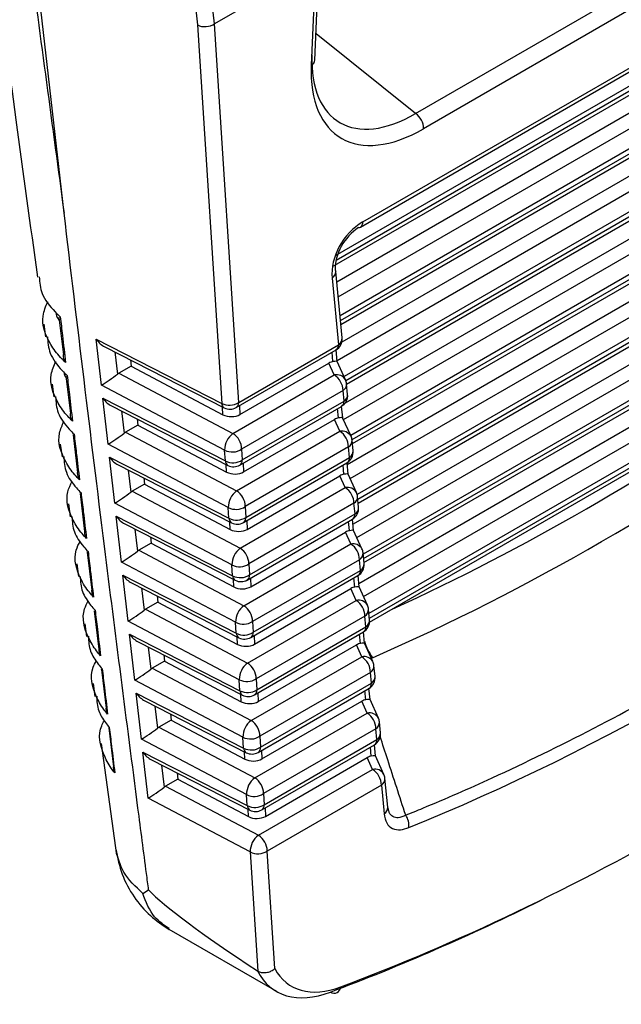
# Model space of a CAD drawing. Extents: x 0.5 to 58.3, y 1.2 to 41.8.
# Drawn here: x 34.8 to 35.2, y 25.3 to 25.9 of the extents above; entities that cross this region are included whole.
import ezdxf

# ---------------------------------------------------------------- set-up
doc = ezdxf.new("R2010")
doc.units = 0
doc.header["$MEASUREMENT"] = 0
doc.layers.get('0').update_dxf_attribs({"linetype": 'CONTINUOUS'})

msp = doc.modelspace()

# ---------------------------------------------------------------- linework, layer by layer
for p, q in [((35.35187, 25.95998, 1.58611), (35.08111, 25.80367, 1.58611)), ((35.07627, 25.81288, 1.58611), (35.32687, 25.95755, 1.58611)), ((35.04288, 25.74429, 1.58611), (35.3993, 25.95005, 1.58611)), ((35.04443, 25.74741, 1.58611), (35.39738, 25.95116, 1.58611)), ((35.37445, 25.92705, 1.58611), (35.02759, 25.72681, 1.58611)), ((35.02819, 25.72426, 1.58611), (35.37414, 25.92397, 1.58611)), ((35.02601, 25.72046, 1.58611), (35.3709, 25.91956, 1.58611)), ((34.86385, 25.75262, 1.58611), (34.84591, 25.91102, 1.58611)), ((35.01579, 25.90229, 1.58611), (34.95482, 25.86709, 1.58611)), ((35.01579, 25.90229, 1.58611), (35.0132, 25.84212, 1.58611)), ((35.0154, 25.84518, 1.58611), (35.01798, 25.90529, 1.58611)), ((34.94194, 25.88907, 1.58611), (34.94452, 25.86636, 1.58611)), ((34.95482, 25.86709, 1.58611), (34.95227, 25.8896, 1.58611)), ((35.02947, 25.70212, 1.58611), (35.36102, 25.89352, 1.58611)), ((35.33177, 25.88596, 1.58611), (35.02861, 25.71094, 1.58611)), ((35.37041, 25.88675, 1.58611), (35.03059, 25.69057, 1.58611)), ((35.03086, 25.68783, 1.58611), (35.3701, 25.88367, 1.58611)), ((35.03109, 25.68542, 1.58611), (35.36686, 25.87926, 1.58611)), ((34.94452, 25.86636, 1.58611), (34.95908, 25.63778, 1.58611)), ((34.96935, 25.63834, 1.58611), (34.95478, 25.86707, 1.58611)), ((35.07627, 25.81288, 1.58611), (35.01608, 25.86096, 1.58611)), ((35.02882, 25.66378, 1.58611), (35.35699, 25.85322, 1.58611)), ((35.36637, 25.84645, 1.58611), (35.03301, 25.654, 1.58611)), ((35.32774, 25.84566, 1.58611), (35.03169, 25.67475, 1.58611)), ((35.03405, 25.6517, 1.58611), (35.36607, 25.84337, 1.58611)), ((35.03459, 25.64947, 1.58611), (35.36282, 25.83896, 1.58611)), ((35.03266, 25.62802, 1.58611), (35.35295, 25.81292, 1.58611)), ((35.3237, 25.80536, 1.58611), (35.03368, 25.63793, 1.58611)), ((35.36234, 25.80615, 1.58611), (35.03705, 25.61837, 1.58611)), ((35.03784, 25.61592, 1.58611), (35.36203, 25.80307, 1.58611)), ((35.03808, 25.61352, 1.58611), (35.35879, 25.79866, 1.58611)), ((35.0367, 25.59239, 1.58611), (35.34891, 25.77262, 1.58611)), ((35.31966, 25.76506, 1.58611), (35.03495, 25.6007, 1.58611)), ((35.3583, 25.76585, 1.58611), (35.04099, 25.58267, 1.58611)), ((35.04134, 25.57997, 1.58611), (35.35799, 25.76277, 1.58611)), ((35.04158, 25.57757, 1.58611), (35.35475, 25.75836, 1.58611)), ((35.04073, 25.55675, 1.58611), (35.34487, 25.73232, 1.58611)), ((35.31562, 25.72476, 1.58611), (35.03845, 25.56475, 1.58611)), ((35.35426, 25.72555, 1.58611), (35.04457, 25.54677, 1.58611)), ((35.04484, 25.54402, 1.58611), (35.35395, 25.72247, 1.58611)), ((35.03188, 25.67729, 1.58611), (35.02797, 25.71751, 1.58611)), ((35.04507, 25.54162, 1.58611), (35.35071, 25.71806, 1.58611)), ((35.0258, 25.7134, 1.58611), (35.02971, 25.67319, 1.58611)), ((35.04477, 25.52111, 1.58611), (35.34084, 25.69202, 1.58611)), ((34.85163, 25.68558, 1.58611), (34.85268, 25.6779, 1.58611)), ((34.86075, 25.68964, 1.58611), (34.86339, 25.66721, 1.58611)), ((35.31159, 25.68446, 1.58611), (35.04194, 25.52879, 1.58611)), ((35.35023, 25.68525, 1.58611), (35.04807, 25.51082, 1.58611)), ((35.04833, 25.50807, 1.58611), (35.34992, 25.68217, 1.58611)), ((34.88326, 25.67652, 1.58611), (34.95908, 25.63778, 1.58611)), ((34.88639, 25.64888, 1.58611), (34.88326, 25.67652, 1.58611)), ((35.04845, 25.5056, 1.58611), (35.34667, 25.67776, 1.58611)), ((34.88837, 25.67197, 1.58611), (34.96064, 25.63504, 1.58611)), ((34.89451, 25.66883, 1.58611), (34.89604, 25.65537, 1.58611)), ((34.9678, 25.63523, 1.58611), (35.02817, 25.67007, 1.58611)), ((34.96935, 25.63834, 1.58611), (35.02971, 25.67319, 1.58611)), ((35.02633, 25.66302, 1.58611), (35.02577, 25.66869, 1.58611)), ((35.02889, 25.66308, 1.58611), (35.02821, 25.6701, 1.58611)), ((34.90388, 25.66404, 1.58611), (34.90431, 25.66024, 1.58611)), ((34.97015, 25.63106, 1.58611), (35.02391, 25.6621, 1.58611)), ((35.02715, 25.65497, 1.58611), (35.02391, 25.6621, 1.58611)), ((35.03394, 25.65198, 1.58611), (35.02888, 25.6631, 1.58611)), ((34.90431, 25.66024, 1.58611), (34.89696, 25.656, 1.58611)), ((34.89696, 25.656, 1.58611), (34.9659, 25.61961, 1.58611)), ((34.90431, 25.66024, 1.58611), (34.95985, 25.63093, 1.58611)), ((34.86499, 25.65418, 1.58611), (34.86765, 25.63162, 1.58611)), ((34.9659, 25.61961, 1.58611), (35.02715, 25.65497, 1.58611)), ((34.85659, 25.6494, 1.58611), (34.85764, 25.64171, 1.58611)), ((34.96087, 25.60957, 1.58611), (34.88639, 25.64888, 1.58611)), ((35.0324, 25.64549, 1.58611), (34.97115, 25.61013, 1.58611)), ((35.03302, 25.63912, 1.58611), (35.0324, 25.64549, 1.58611)), ((35.03519, 25.64322, 1.58611), (35.03457, 25.6496, 1.58611)), ((34.8873, 25.64088, 1.58611), (34.96129, 25.60308, 1.58611)), ((34.89043, 25.61324, 1.58611), (34.8873, 25.64088, 1.58611)), ((34.97156, 25.60364, 1.58611), (35.03302, 25.63912, 1.58611)), ((34.89241, 25.63633, 1.58611), (34.96285, 25.60034, 1.58611)), ((34.89855, 25.63319, 1.58611), (34.90007, 25.61973, 1.58611)), ((34.95985, 25.63093, 1.58611), (34.95955, 25.6356, 1.58611)), ((34.96981, 25.63638, 1.58611), (34.97015, 25.63106, 1.58611)), ((34.97001, 25.60052, 1.58611), (35.03148, 25.636, 1.58611)), ((35.02963, 25.62898, 1.58611), (35.02909, 25.63462, 1.58611)), ((35.0322, 25.62904, 1.58611), (35.03152, 25.63603, 1.58611)), ((34.90792, 25.6284, 1.58611), (34.90835, 25.6246, 1.58611)), ((34.97236, 25.59639, 1.58611), (35.02722, 25.62806, 1.58611)), ((35.03046, 25.62093, 1.58611), (35.02722, 25.62806, 1.58611)), ((35.03725, 25.61794, 1.58611), (35.03219, 25.62906, 1.58611)), ((34.90835, 25.6246, 1.58611), (34.90099, 25.62036, 1.58611)), ((34.90099, 25.62036, 1.58611), (34.96811, 25.58493, 1.58611)), ((34.90835, 25.6246, 1.58611), (34.96205, 25.59626, 1.58611)), ((34.96811, 25.58493, 1.58611), (35.03046, 25.62093, 1.58611)), ((34.86924, 25.61874, 1.58611), (34.87193, 25.59603, 1.58611)), ((35.03851, 25.60916, 1.58611), (35.03788, 25.61556, 1.58611)), ((34.86154, 25.61323, 1.58611), (34.8626, 25.60552, 1.58611)), ((34.96308, 25.5749, 1.58611), (34.89043, 25.61324, 1.58611)), ((34.96129, 25.60308, 1.58611), (34.96087, 25.60957, 1.58611)), ((34.97115, 25.61013, 1.58611), (34.97156, 25.60364, 1.58611)), ((35.03571, 25.61145, 1.58611), (34.97336, 25.57545, 1.58611)), ((35.03634, 25.60505, 1.58611), (35.03571, 25.61145, 1.58611)), ((34.89133, 25.60524, 1.58611), (34.9635, 25.56837, 1.58611)), ((34.89446, 25.57761, 1.58611), (34.89133, 25.60524, 1.58611)), ((34.97377, 25.56893, 1.58611), (35.03634, 25.60505, 1.58611)), ((34.89645, 25.60069, 1.58611), (34.96506, 25.56563, 1.58611)), ((34.90259, 25.59755, 1.58611), (34.90411, 25.5841, 1.58611)), ((34.96205, 25.59626, 1.58611), (34.96176, 25.6009, 1.58611)), ((34.97202, 25.60168, 1.58611), (34.97236, 25.59639, 1.58611)), ((34.97222, 25.56582, 1.58611), (35.03479, 25.60193, 1.58611)), ((35.03294, 25.59494, 1.58611), (35.0324, 25.60055, 1.58611)), ((35.03551, 25.59501, 1.58611), (35.03483, 25.60196, 1.58611)), ((34.91196, 25.59276, 1.58611), (34.91239, 25.58897, 1.58611)), ((34.97456, 25.56171, 1.58611), (35.03053, 25.59402, 1.58611)), ((35.03377, 25.58689, 1.58611), (35.03053, 25.59402, 1.58611)), ((35.04056, 25.5839, 1.58611), (35.0355, 25.59502, 1.58611)), ((34.91239, 25.58897, 1.58611), (34.90503, 25.58472, 1.58611)), ((34.90503, 25.58472, 1.58611), (34.97031, 25.55026, 1.58611)), ((34.91239, 25.58897, 1.58611), (34.96426, 25.56159, 1.58611)), ((34.97031, 25.55026, 1.58611), (35.03377, 25.58689, 1.58611)), ((34.87351, 25.58331, 1.58611), (34.87622, 25.56045, 1.58611)), ((35.04182, 25.57509, 1.58611), (35.04119, 25.58152, 1.58611)), ((34.8665, 25.57705, 1.58611), (34.86756, 25.56933, 1.58611)), ((34.96529, 25.54022, 1.58611), (34.89446, 25.57761, 1.58611)), ((34.9635, 25.56837, 1.58611), (34.96308, 25.5749, 1.58611)), ((34.97336, 25.57545, 1.58611), (34.97377, 25.56893, 1.58611)), ((35.03902, 25.57742, 1.58611), (34.97556, 25.54078, 1.58611)), ((35.03965, 25.57098, 1.58611), (35.03902, 25.57742, 1.58611)), ((34.89537, 25.5696, 1.58611), (34.96571, 25.53367, 1.58611)), ((34.8985, 25.54197, 1.58611), (34.89537, 25.5696, 1.58611)), ((34.97423, 25.56697, 1.58611), (34.97456, 25.56171, 1.58611)), ((34.97444, 25.53111, 1.58611), (35.0381, 25.56787, 1.58611)), ((34.97598, 25.53423, 1.58611), (35.03965, 25.57098, 1.58611)), ((35.03882, 25.56097, 1.58611), (35.03814, 25.56789, 1.58611)), ((34.90048, 25.56505, 1.58611), (34.96727, 25.53093, 1.58611)), ((34.90662, 25.56191, 1.58611), (34.90815, 25.54846, 1.58611)), ((34.96426, 25.56159, 1.58611), (34.96397, 25.56619, 1.58611)), ((35.03625, 25.56091, 1.58611), (35.03571, 25.56648, 1.58611)), ((35.04386, 25.54986, 1.58611), (35.03881, 25.56098, 1.58611)), ((34.916, 25.55713, 1.58611), (34.91643, 25.55333, 1.58611)), ((34.97677, 25.52704, 1.58611), (35.03384, 25.55999, 1.58611)), ((35.03708, 25.55286, 1.58611), (35.03384, 25.55999, 1.58611)), ((34.91643, 25.55333, 1.58611), (34.90907, 25.54908, 1.58611)), ((34.90907, 25.54908, 1.58611), (34.97252, 25.51559, 1.58611)), ((34.91643, 25.55333, 1.58611), (34.96647, 25.52691, 1.58611)), ((34.97252, 25.51559, 1.58611), (35.03708, 25.55286, 1.58611)), ((34.8778, 25.54789, 1.58611), (34.88054, 25.52488, 1.58611)), ((35.04233, 25.54338, 1.58611), (34.97777, 25.50611, 1.58611)), ((35.04296, 25.53691, 1.58611), (35.04233, 25.54338, 1.58611)), ((35.04513, 25.54102, 1.58611), (35.0445, 25.54748, 1.58611)), ((34.87145, 25.54088, 1.58611), (34.87251, 25.53314, 1.58611)), ((34.9675, 25.50555, 1.58611), (34.8985, 25.54197, 1.58611)), ((34.96571, 25.53367, 1.58611), (34.96529, 25.54022, 1.58611)), ((34.97556, 25.54078, 1.58611), (34.97598, 25.53423, 1.58611)), ((34.97819, 25.49952, 1.58611), (35.04296, 25.53691, 1.58611)), ((34.89941, 25.53396, 1.58611), (34.96792, 25.49896, 1.58611)), ((34.90254, 25.50633, 1.58611), (34.89941, 25.53396, 1.58611)), ((34.96647, 25.52691, 1.58611), (34.96618, 25.53149, 1.58611)), ((34.97644, 25.53227, 1.58611), (34.97677, 25.52704, 1.58611)), ((34.97665, 25.49641, 1.58611), (35.04142, 25.5338, 1.58611)), ((35.03956, 25.52687, 1.58611), (35.03902, 25.53242, 1.58611)), ((35.04212, 25.52693, 1.58611), (35.04146, 25.53382, 1.58611)), ((34.90452, 25.52941, 1.58611), (34.96948, 25.49622, 1.58611)), ((34.91066, 25.52628, 1.58611), (34.91219, 25.51282, 1.58611)), ((34.97898, 25.49237, 1.58611), (35.03715, 25.52595, 1.58611)), ((35.04039, 25.51882, 1.58611), (35.03715, 25.52595, 1.58611)), ((35.04717, 25.51582, 1.58611), (35.04212, 25.52694, 1.58611)), ((34.92003, 25.52149, 1.58611), (34.92046, 25.51769, 1.58611)), ((34.92046, 25.51769, 1.58611), (34.9131, 25.51344, 1.58611)), ((34.9131, 25.51344, 1.58611), (34.97473, 25.48091, 1.58611)), ((34.92046, 25.51769, 1.58611), (34.96868, 25.49224, 1.58611)), ((34.97473, 25.48091, 1.58611), (35.04039, 25.51882, 1.58611)), ((35.04844, 25.50695, 1.58611), (35.04781, 25.51345, 1.58611)), ((34.88211, 25.51249, 1.58611), (34.88488, 25.48932, 1.58611)), ((35.04564, 25.50934, 1.58611), (34.97998, 25.47144, 1.58611)), ((35.04627, 25.50284, 1.58611), (35.04564, 25.50934, 1.58611)), ((34.87641, 25.50471, 1.58611), (34.87747, 25.49695, 1.58611)), ((34.96971, 25.47088, 1.58611), (34.90254, 25.50633, 1.58611)), ((34.96792, 25.49896, 1.58611), (34.9675, 25.50555, 1.58611)), ((34.97777, 25.50611, 1.58611), (34.97819, 25.49952, 1.58611)), ((34.9804, 25.46482, 1.58611), (35.04627, 25.50284, 1.58611)), ((34.90345, 25.49832, 1.58611), (34.97013, 25.46426, 1.58611)), ((34.90658, 25.47069, 1.58611), (34.90345, 25.49832, 1.58611)), ((34.96868, 25.49224, 1.58611), (34.96839, 25.49678, 1.58611)), ((34.97865, 25.49756, 1.58611), (34.97898, 25.49237, 1.58611)), ((34.97886, 25.4617, 1.58611), (35.04473, 25.49973, 1.58611)), ((35.04287, 25.49283, 1.58611), (35.04234, 25.49835, 1.58611)), ((35.04543, 25.49289, 1.58611), (35.04477, 25.49975, 1.58611)), ((34.90856, 25.49377, 1.58611), (34.97169, 25.46152, 1.58611)), ((34.9147, 25.49064, 1.58611), (34.91622, 25.47718, 1.58611)), ((34.98119, 25.45769, 1.58611), (35.04046, 25.49191, 1.58611)), ((35.0437, 25.48478, 1.58611), (35.04046, 25.49191, 1.58611)), ((35.05048, 25.48179, 1.58611), (35.04543, 25.49291, 1.58611)), ((34.92407, 25.48585, 1.58611), (34.9245, 25.48205, 1.58611)), ((34.97694, 25.44624, 1.58611), (35.0437, 25.48478, 1.58611)), ((34.9245, 25.48205, 1.58611), (34.91714, 25.4778, 1.58611)), ((34.91714, 25.4778, 1.58611), (34.97694, 25.44624, 1.58611)), ((34.9245, 25.48205, 1.58611), (34.97089, 25.45757, 1.58611)), ((35.05176, 25.47288, 1.58611), (35.05112, 25.47941, 1.58611)), ((34.88644, 25.4771, 1.58611), (34.88925, 25.45378, 1.58611)), ((34.97998, 25.47144, 1.58611), (34.9804, 25.46482, 1.58611)), ((35.04895, 25.4753, 1.58611), (34.98219, 25.43676, 1.58611)), ((35.04959, 25.46877, 1.58611), (35.04895, 25.4753, 1.58611)), ((34.88136, 25.46854, 1.58611), (34.88243, 25.46076, 1.58611)), ((34.97191, 25.4362, 1.58611), (34.90658, 25.47069, 1.58611)), ((34.97013, 25.46426, 1.58611), (34.96971, 25.47088, 1.58611)), ((34.98107, 25.427, 1.58611), (35.04804, 25.46566, 1.58611)), ((34.98261, 25.43011, 1.58611), (35.04959, 25.46877, 1.58611)), ((35.04874, 25.45886, 1.58611), (35.04808, 25.46568, 1.58611)), ((34.90748, 25.46269, 1.58611), (34.97234, 25.42955, 1.58611)), ((34.91061, 25.43505, 1.58611), (34.90748, 25.46269, 1.58611)), ((34.97089, 25.45757, 1.58611), (34.9706, 25.46208, 1.58611)), ((34.98086, 25.46286, 1.58611), (34.98119, 25.45769, 1.58611)), ((35.04618, 25.45879, 1.58611), (35.04565, 25.46428, 1.58611)), ((34.9126, 25.45814, 1.58611), (34.9739, 25.42681, 1.58611)), ((34.91874, 25.455, 1.58611), (34.92026, 25.44154, 1.58611)), ((34.9834, 25.42302, 1.58611), (35.04377, 25.45787, 1.58611)), ((35.04701, 25.45074, 1.58611), (35.04377, 25.45787, 1.58611)), ((35.05379, 25.44775, 1.58611), (35.04874, 25.45887, 1.58611)), ((34.92811, 25.45021, 1.58611), (34.92854, 25.44641, 1.58611)), ((34.97915, 25.41157, 1.58611), (35.04701, 25.45074, 1.58611)), ((34.89079, 25.44173, 1.58611), (34.89363, 25.41824, 1.58611)), ((34.92854, 25.44641, 1.58611), (34.92118, 25.44216, 1.58611)), ((34.92118, 25.44216, 1.58611), (34.97915, 25.41157, 1.58611)), ((34.92854, 25.44641, 1.58611), (34.9731, 25.42289, 1.58611)), ((35.05507, 25.43881, 1.58611), (35.05443, 25.44537, 1.58611)), ((34.97234, 25.42955, 1.58611), (34.97191, 25.4362, 1.58611)), ((34.98219, 25.43676, 1.58611), (34.98261, 25.43011, 1.58611)), ((35.05226, 25.44127, 1.58611), (34.9844, 25.40209, 1.58611)), ((35.0529, 25.43471, 1.58611), (35.05226, 25.44127, 1.58611)), ((34.88632, 25.43236, 1.58611), (34.89557, 25.36482, 1.58611)), ((34.97412, 25.40153, 1.58611), (34.91061, 25.43505, 1.58611)), ((34.98328, 25.39229, 1.58611), (35.05135, 25.43159, 1.58611)), ((34.98482, 25.39541, 1.58611), (35.0529, 25.43471, 1.58611)), ((35.04949, 25.42476, 1.58611), (35.04896, 25.43021, 1.58611)), ((35.05205, 25.42482, 1.58611), (35.05139, 25.43161, 1.58611)), ((34.91152, 25.42705, 1.58611), (34.97455, 25.39485, 1.58611)), ((34.91465, 25.39941, 1.58611), (34.91152, 25.42705, 1.58611)), ((34.9731, 25.42289, 1.58611), (34.97281, 25.42737, 1.58611)), ((34.98307, 25.42815, 1.58611), (34.9834, 25.42302, 1.58611)), ((35.0571, 25.41371, 1.58611), (35.05205, 25.42483, 1.58611)), ((34.91663, 25.4225, 1.58611), (34.97611, 25.39211, 1.58611)), ((34.92277, 25.41936, 1.58611), (34.9243, 25.4059, 1.58611)), ((34.98561, 25.38835, 1.58611), (35.04708, 25.42384, 1.58611)), ((35.05032, 25.41671, 1.58611), (35.04708, 25.42384, 1.58611)), ((34.93214, 25.41457, 1.58611), (34.93257, 25.41077, 1.58611)), ((34.98136, 25.37689, 1.58611), (35.05032, 25.41671, 1.58611)), ((34.93257, 25.41077, 1.58611), (34.92522, 25.40653, 1.58611)), ((34.92522, 25.40653, 1.58611), (34.98136, 25.37689, 1.58611)), ((34.93257, 25.41077, 1.58611), (34.9753, 25.38822, 1.58611)), ((35.05557, 25.40723, 1.58611), (34.98661, 25.36742, 1.58611)), ((35.05557, 25.40723, 1.58611), (35.05726, 25.38987, 1.58611)), ((35.05943, 25.39398, 1.58611), (35.05774, 25.41133, 1.58611)), ((34.97455, 25.39485, 1.58611), (34.97412, 25.40153, 1.58611)), ((34.9844, 25.40209, 1.58611), (34.98482, 25.39541, 1.58611)), ((34.97633, 25.36686, 1.58611), (34.91465, 25.39941, 1.58611)), ((34.9753, 25.38822, 1.58611), (34.97502, 25.39267, 1.58611)), ((34.98528, 25.39345, 1.58611), (34.98561, 25.38835, 1.58611)), ((35.05988, 25.39247, 1.58611), (35.05955, 25.39365, 1.58611)), ((34.97633, 25.36686, 1.58611), (34.98092, 25.29486, 1.58611)), ((34.99113, 25.29637, 1.58611), (34.98661, 25.36742, 1.58611)), ((34.91135, 25.34181, 1.58611), (34.91493, 25.34391, 1.58611)), ((34.92713, 25.3202, 1.58611), (34.99212, 25.28268, 1.58611)), ((34.98092, 25.29486, 1.58611), (34.98072, 25.29498, 1.58611))]:
    msp.add_line(p, q)
at = {"elevation": 1.58611, "flags": 128}
msp.add_lwpolyline([(35.02772, 25.71853), (35.02792, 25.71787), (35.02797, 25.71751)], dxfattribs=at)
for centre, radius, start, end in [((35.01165, 25.84556, 1.58611), 0.00377, 294.35879, 354.24857), ((35.06958, 25.8035, 1.58611), 0.01153, 0.86282, 54.49919), ((35.0408, 25.74726, 1.58611), 0.00363, 304.94447, 2.26494), ((35.04157, 25.74659, 1.58611), 0.00265, 274.61493, 299.66846), ((35.02322, 25.71739, 1.58611), 0.00475, 302.89886, 1.40986), ((35.02442, 25.67657, 1.58611), 0.0075, 299.99731, 5.55333), ((35.02731, 25.67708, 1.58611), 0.00458, 301.66835, 2.64451), ((35.02611, 25.67303, 1.58611), 0.0036, 304.73465, 2.4695), ((35.02852, 25.64888, 1.58611), 0.00624, 29.76226, 102.60396), ((35.02097, 25.64535, 1.58611), 0.01144, 0.71618, 57.2493), ((35.02711, 25.64887, 1.58611), 0.0075, 5.55333, 24.44632), ((35.02982, 25.64948, 1.58611), 0.00475, 302.90592, 1.40916), ((34.47275, 26.79863, 1.58611), 1.41385, 294.63165, 305.36297), ((34.96373, 25.64687, 1.58611), 0.01021, 242.86287, 303.37672), ((34.96575, 25.63819, 1.58611), 0.0036, 304.73465, 2.4695), ((35.02773, 25.6425, 1.58611), 0.0075, 299.99731, 5.55333), ((35.02943, 25.63896, 1.58611), 0.0036, 304.73389, 2.46731), ((35.03044, 25.64311, 1.58611), 0.00475, 302.90704, 1.40803), ((34.47299, 26.79404, 1.58611), 1.43149, 293.78374, 306.21088), ((34.96238, 25.63786, 1.58611), 0.00331, 181.30258, 238.24739), ((34.96405, 25.64172, 1.58611), 0.0075, 242.93671, 299.99731), ((35.03183, 25.61484, 1.58611), 0.00624, 29.75253, 102.6137), ((35.02428, 25.61131, 1.58611), 0.01144, 0.71501, 57.25231), ((34.97282, 25.60987, 1.58611), 0.01195, 125.38292, 181.42632), ((34.95971, 25.60999, 1.58611), 0.01144, 0.71618, 57.2493), ((35.03313, 25.61544, 1.58611), 0.00475, 302.89564, 1.4153), ((35.03042, 25.61483, 1.58611), 0.0075, 5.55333, 24.44632), ((34.96553, 25.61865, 1.58611), 0.01021, 242.85769, 303.38135), ((35.03104, 25.60843, 1.58611), 0.0075, 299.99731, 5.55333), ((35.03376, 25.60904, 1.58611), 0.00475, 302.89703, 1.41169), ((34.96594, 25.61216, 1.58611), 0.01021, 242.85692, 303.37813), ((34.96459, 25.60315, 1.58611), 0.00331, 181.30751, 238.23597), ((34.96796, 25.60348, 1.58611), 0.0036, 304.73389, 2.46731), ((35.03274, 25.60489, 1.58611), 0.0036, 304.74172, 2.46769), ((34.96626, 25.60702, 1.58611), 0.0075, 242.93671, 299.99731), ((34.97502, 25.57519, 1.58611), 0.01195, 125.38117, 181.42642), ((34.96192, 25.57531, 1.58611), 0.01144, 0.71501, 57.25231), ((35.03514, 25.5808, 1.58611), 0.00624, 29.76266, 102.60357), ((35.02759, 25.57727, 1.58611), 0.01144, 0.71618, 57.2493), ((35.03644, 25.58141, 1.58611), 0.00475, 302.90758, 1.4075), ((35.03373, 25.5808, 1.58611), 0.0075, 5.55333, 24.44632), ((34.96774, 25.58398, 1.58611), 0.01021, 242.85769, 303.38135), ((35.03435, 25.57436, 1.58611), 0.0075, 299.99731, 5.55333), ((35.03707, 25.57497, 1.58611), 0.00475, 302.90595, 1.40691), ((34.96815, 25.57746, 1.58611), 0.01021, 242.85704, 303.38255), ((34.96681, 25.56845, 1.58611), 0.00331, 181.31205, 238.23225), ((34.97017, 25.56878, 1.58611), 0.0036, 304.74172, 2.46769), ((35.03605, 25.57083, 1.58611), 0.0036, 304.72941, 2.47474), ((34.96848, 25.57231, 1.58611), 0.0075, 242.93671, 299.99731), ((34.97723, 25.54052, 1.58611), 0.01195, 125.38224, 181.42536), ((34.96413, 25.54064, 1.58611), 0.01144, 0.71618, 57.2493), ((35.03845, 25.54676, 1.58611), 0.00624, 29.76226, 102.60396), ((35.03089, 25.54324, 1.58611), 0.01144, 0.71618, 57.2493), ((35.03704, 25.54676, 1.58611), 0.0075, 5.55333, 24.44632), ((35.03975, 25.54737, 1.58611), 0.00475, 302.90592, 1.40916), ((34.96995, 25.54931, 1.58611), 0.01021, 242.85692, 303.37813), ((35.03767, 25.54029, 1.58611), 0.0075, 299.99731, 5.55333), ((35.03936, 25.53676, 1.58611), 0.0036, 304.73908, 2.46507), ((35.04038, 25.5409, 1.58611), 0.00475, 302.90897, 1.40389), ((34.97036, 25.54275, 1.58611), 0.01021, 242.85704, 303.38255), ((34.96902, 25.53374, 1.58611), 0.00331, 181.31395, 238.23035), ((34.97069, 25.53761, 1.58611), 0.0075, 242.93671, 299.99731), ((34.97238, 25.53407, 1.58611), 0.0036, 304.72941, 2.47474), ((34.97944, 25.50585, 1.58611), 0.01195, 125.38502, 181.42434), ((34.96633, 25.50597, 1.58611), 0.01144, 0.71618, 57.2493), ((35.04175, 25.51273, 1.58611), 0.00624, 29.75946, 102.60705), ((35.03421, 25.5092, 1.58611), 0.01144, 0.71467, 57.25216), ((35.04306, 25.51333, 1.58611), 0.00475, 302.89087, 1.41755), ((35.04035, 25.51272, 1.58611), 0.0075, 5.55333, 24.44632), ((34.97215, 25.51463, 1.58611), 0.01021, 242.85742, 303.38151), ((35.04098, 25.50622, 1.58611), 0.0075, 299.99731, 5.55333), ((35.04268, 25.50269, 1.58611), 0.0036, 304.73465, 2.4695), ((35.04369, 25.50683, 1.58611), 0.00475, 302.90844, 1.40442), ((34.97257, 25.50805, 1.58611), 0.01021, 242.86289, 303.37615), ((34.97123, 25.49904, 1.58611), 0.00331, 181.31537, 238.23057), ((34.9729, 25.5029, 1.58611), 0.0075, 242.93671, 299.99731), ((34.97459, 25.49937, 1.58611), 0.0036, 304.73908, 2.46507), ((35.07815, 25.50417, 1.58611), 0.03433, 196.94508, 215.74562), ((35.04506, 25.47869, 1.58611), 0.00624, 29.76266, 102.60357), ((35.03751, 25.47516, 1.58611), 0.01144, 0.71508, 57.24991), ((34.98165, 25.47117, 1.58611), 0.01195, 125.38117, 181.42655), ((34.96854, 25.47129, 1.58611), 0.01144, 0.71467, 57.25216), ((35.04637, 25.47929, 1.58611), 0.00475, 302.90486, 1.408), ((35.04366, 25.47868, 1.58611), 0.0075, 5.55333, 24.44632), ((34.97436, 25.47996, 1.58611), 0.01021, 242.85356, 303.38592), ((35.04429, 25.47215, 1.58611), 0.0075, 299.99731, 5.55333), ((35.04701, 25.47276, 1.58611), 0.00475, 302.89685, 1.41187), ((35.04599, 25.46862, 1.58611), 0.0036, 304.74096, 2.4655), ((34.97479, 25.47334, 1.58611), 0.01021, 242.85627, 303.37933), ((34.97344, 25.46433, 1.58611), 0.00331, 181.30407, 238.24023), ((34.97511, 25.4682, 1.58611), 0.0075, 242.93671, 299.99731), ((34.9768, 25.46466, 1.58611), 0.0036, 304.73465, 2.4695), ((35.04837, 25.44465, 1.58611), 0.00624, 29.76538, 102.60085), ((35.04082, 25.44112, 1.58611), 0.01144, 0.71508, 57.24991), ((35.04697, 25.44465, 1.58611), 0.0075, 5.55333, 24.44632), ((34.98386, 25.4365, 1.58611), 0.01195, 125.38232, 181.42705), ((34.97075, 25.43662, 1.58611), 0.01144, 0.71508, 57.24991), ((35.04968, 25.44526, 1.58611), 0.00475, 302.9032, 1.40966), ((34.97657, 25.44529, 1.58611), 0.01021, 242.86268, 303.3768), ((35.0476, 25.43809, 1.58611), 0.0075, 299.99731, 5.55333), ((35.05032, 25.43869, 1.58611), 0.00475, 302.90731, 1.40555), ((34.977, 25.43864, 1.58611), 0.01021, 242.85678, 303.38215), ((34.97901, 25.42996, 1.58611), 0.0036, 304.74096, 2.4655), ((35.0493, 25.43455, 1.58611), 0.0036, 304.73177, 2.47238), ((34.97565, 25.42963, 1.58611), 0.00331, 181.31463, 238.22885), ((34.97732, 25.43349, 1.58611), 0.0075, 242.93671, 299.99731), ((35.05179, 25.41085, 1.58611), 0.00604, 28.31199, 104.05452), ((35.04413, 25.40709, 1.58611), 0.01144, 0.71281, 57.25218), ((35.05027, 25.41061, 1.58611), 0.0075, 5.55333, 24.44632), ((34.98607, 25.40183, 1.58611), 0.01195, 125.38502, 181.42434), ((34.97296, 25.40195, 1.58611), 0.01144, 0.71508, 57.24991), ((35.05299, 25.41122, 1.58611), 0.00475, 302.90432, 1.40854), ((34.97878, 25.41061, 1.58611), 0.01021, 242.85688, 303.38259), ((34.97921, 25.40393, 1.58611), 0.01021, 242.85677, 303.38271), ((34.97786, 25.39492, 1.58611), 0.00331, 181.31131, 238.23218), ((34.98122, 25.39525, 1.58611), 0.0036, 304.73177, 2.47238), ((34.97953, 25.39879, 1.58611), 0.0075, 242.93671, 299.99731), ((35.05486, 25.39377, 1.58611), 0.00458, 301.66706, 2.6458), ((35.06187, 25.38291, 1.58611), 0.01041, 352.46617, 36.16977), ((34.98827, 25.36715, 1.58611), 0.01195, 125.38117, 181.42655), ((34.97517, 25.36727, 1.58611), 0.01144, 0.71281, 57.25218), ((34.98099, 25.37594, 1.58611), 0.01021, 242.85626, 303.37922), ((35.02695, 25.28564, 1.58611), 0.00408, 237.55421, 356.58383)]:
    msp.add_arc(centre, radius, start, end)
for centre, major_axis, ratio, start_param, end_param in [((35.6772, 27.5969, 1.58611), (-1.31747, 10.97873), 0.094069, 1.713697, 1.728284), ((34.9495, 25.8703, 1.58611), (0.00747, 0.00066), 0.657558, 3.926517, 5.438599), ((34.96185, 25.76129, 1.58611), (-0.00689, 0.10584), 0.052174, 0.02575, 0.032105), ((35.0798, 25.8876, 1.58611), (0.05023, 0.07965), 0.54181, 2.386027, 3.949227), ((35.0851, 25.88422, 1.58611), (0.05488, 0.08554), 0.544414, 2.390031, 3.953231), ((35.05088, 25.7235, 1.58611), (0.01732, 0.02454), 0.746254, 1.016584, 2.42811), ((35.04559, 25.72688, 1.58611), (0.01289, 0.01849), 0.671525, 1.018401, 2.429927), ((34.88824, 25.68046, 1.58611), (-0.00602, 0.0087), 0.599529, 1.609086, 2.301254), ((35.02377, 25.65622, 1.58611), (0.0051, 0.00628), 0.543452, 0.550853, 0.957114), ((35.02154, 25.66111, 1.58611), (0.00734, 0.00197), 0.107022, 6.265381, 7.11643), ((34.89696, 25.64987, 1.58611), (0.00376, 0.00649), 0.577652, 0.786964, 0.960864), ((34.89137, 25.65282, 1.58611), (0.007, 0.00478), 0.079382, 3.868413, 5.38685), ((34.89228, 25.64482, 1.58611), (-0.00602, 0.0087), 0.599529, 1.609086, 2.301254), ((34.96487, 25.63419, 1.58611), (0.00751, -0.00002), 0.585374, 3.981212, 5.493294), ((35.02708, 25.62218, 1.58611), (0.0051, 0.00628), 0.543452, 0.550853, 0.957114), ((35.02485, 25.62708, 1.58611), (0.00734, 0.00197), 0.107022, 6.265381, 7.11643), ((34.901, 25.61423, 1.58611), (0.00376, 0.00649), 0.577652, 0.786964, 0.960864), ((34.89541, 25.61718, 1.58611), (0.007, 0.00478), 0.079382, 3.868413, 5.38685), ((34.89631, 25.60918, 1.58611), (-0.00602, 0.0087), 0.599529, 1.609086, 2.301254), ((34.96708, 25.59952, 1.58611), (0.00751, -0.00002), 0.585374, 3.981212, 5.493294), ((35.03039, 25.58814, 1.58611), (0.0051, 0.00628), 0.543452, 0.550853, 0.957114), ((35.02816, 25.59304, 1.58611), (0.00734, 0.00197), 0.107022, 6.265381, 7.11643), ((34.90503, 25.5786, 1.58611), (0.00376, 0.00649), 0.577652, 0.786964, 0.960864), ((35.30929, 26.76238, 1.58611), (0.87414, 1.37393), 0.546187, 3.795705, 4.104734), ((34.89944, 25.58155, 1.58611), (0.007, 0.00478), 0.079382, 3.868413, 5.38685), ((34.90035, 25.57354, 1.58611), (-0.00602, 0.0087), 0.599529, 1.609086, 2.301254), ((34.96928, 25.56485, 1.58611), (0.00751, -0.00002), 0.585374, 3.981212, 5.493294), ((35.0337, 25.5541, 1.58611), (0.0051, 0.00628), 0.543452, 0.550853, 0.957114), ((35.03147, 25.559, 1.58611), (0.00734, 0.00197), 0.107022, 6.265381, 7.11643), ((34.90907, 25.54296, 1.58611), (0.00376, 0.00649), 0.577652, 0.786964, 0.960864), ((34.90348, 25.54591, 1.58611), (0.007, 0.00478), 0.079382, 3.868413, 5.38685), ((34.90439, 25.5379, 1.58611), (-0.00602, 0.0087), 0.599529, 1.609086, 2.301254), ((35.30744, 26.72293, 1.58611), (0.90293, 1.41805), 0.546175, 3.768895, 4.132403), ((34.97149, 25.53017, 1.58611), (0.00751, -0.00002), 0.585374, 3.981212, 5.493294), ((35.03701, 25.52007, 1.58611), (0.0051, 0.00628), 0.543452, 0.550853, 0.957114), ((35.03478, 25.52496, 1.58611), (0.00734, 0.00197), 0.107022, 6.265381, 7.11643), ((34.91311, 25.50732, 1.58611), (0.00376, 0.00649), 0.577652, 0.786964, 0.960864), ((34.90752, 25.51027, 1.58611), (0.007, 0.00478), 0.079382, 3.868413, 5.38685), ((34.90842, 25.50227, 1.58611), (-0.00602, 0.0087), 0.599529, 1.609086, 2.301254), ((34.9737, 25.4955, 1.58611), (0.00751, -0.00002), 0.585374, 3.981212, 5.493294), ((35.04032, 25.48603, 1.58611), (0.0051, 0.00628), 0.543452, 0.550853, 0.957114), ((35.03809, 25.49093, 1.58611), (0.00734, 0.00197), 0.107022, 6.265381, 7.11643), ((34.91714, 25.47168, 1.58611), (0.00376, 0.00649), 0.577652, 0.786964, 0.960864), ((34.91156, 25.47463, 1.58611), (0.007, 0.00478), 0.079382, 3.868413, 5.38685), ((34.91246, 25.46663, 1.58611), (-0.00602, 0.0087), 0.599529, 1.609086, 2.301254), ((34.97591, 25.46083, 1.58611), (0.00751, -0.00002), 0.585374, 3.981212, 5.493294), ((35.04363, 25.45199, 1.58611), (0.0051, 0.00628), 0.543452, 0.550853, 0.957114), ((35.0414, 25.45689, 1.58611), (0.00734, 0.00197), 0.107022, 6.265381, 7.11643), ((34.92118, 25.43604, 1.58611), (0.00376, 0.00649), 0.577652, 0.786964, 0.960864), ((34.91559, 25.43899, 1.58611), (0.007, 0.00478), 0.079382, 3.868413, 5.38685), ((34.9165, 25.43099, 1.58611), (-0.00602, 0.0087), 0.599529, 1.609086, 2.301254), ((35.04694, 25.41795, 1.58611), (0.0051, 0.00628), 0.543452, 0.550853, 0.957114), ((35.04471, 25.42285, 1.58611), (0.00734, 0.00197), 0.107022, 6.265381, 7.11643), ((34.97812, 25.42616, 1.58611), (0.00751, -0.00002), 0.585374, 3.981212, 5.493294), ((34.92522, 25.4004, 1.58611), (0.00376, 0.00649), 0.577652, 0.786964, 0.960864), ((34.91963, 25.40335, 1.58611), (0.007, 0.00478), 0.079382, 3.868413, 5.38685), ((34.98033, 25.39148, 1.58611), (0.00751, -0.00002), 0.585374, 3.981212, 5.493294), ((36.18665, 24.69702, 1.58611), (1.27724, -0.65718), 0.039926, 3.257339, 3.498452), ((35.30214, 26.72631, 1.58611), (0.90669, 1.42454), 0.546317, 3.7688, 3.877285), ((35.0393, 25.35937, 1.58611), (0.0481, 0.07613), 0.548826, 2.830491, 3.767112), ((35.0446, 25.35599, 1.58611), (0.04434, 0.06964), 0.546175, 2.847361, 3.768895)]:
    msp.add_ellipse(centre, major_axis=major_axis, ratio=ratio, start_param=start_param, end_param=end_param)
for points, knots in [([(34.82134, 25.90866, 1.58611), (34.82577, 25.87545, 1.58611), (34.83443, 25.81067, 1.58611), (34.84337, 25.74573, 1.58611), (34.84772, 25.71409, 1.58611)], [0, 0, 0, 0, 0.512697, 1, 1, 1, 1]), ([(34.91493, 25.34391, 1.58611), (34.9145, 25.34721, 1.58611), (34.91235, 25.36371, 1.58611), (34.90335, 25.43297, 1.58611), (34.88615, 25.56621, 1.58611), (34.87186, 25.68566, 1.58611), (34.86385, 25.75262, 1.58611)], [0, 0, 0, 0, 0.024147, 0.120738, 0.507103, 1, 1, 1, 1]), ([(34.84882, 25.71425, 1.58611), (34.8491, 25.71084, 1.58611), (34.84971, 25.70343, 1.58611), (34.85588, 25.69546, 1.58611), (34.86046, 25.69107, 1.58611), (34.86152, 25.69005, 1.58611)], [0, 0, 0, 0, 0.3965499, 0.8606395, 1, 1, 1, 1]), ([(34.86475, 25.66255, 1.58611), (34.86372, 25.66353, 1.58611), (34.86011, 25.66698, 1.58611), (34.85357, 25.676, 1.58611), (34.84925, 25.68783, 1.58611), (34.85277, 25.69647, 1.58611), (34.85397, 25.69941, 1.58611)], [0, 0, 0, 0, 0.090453, 0.316025, 0.767279, 1, 1, 1, 1]), ([(34.85911, 25.69242, 1.58611), (34.85906, 25.69215, 1.58611), (34.8588, 25.69056, 1.58611), (34.85998, 25.68907, 1.58611), (34.86096, 25.68783, 1.58611)], [0, 0, 0, 0, 0.165351, 1, 1, 1, 1]), ([(34.86152, 25.69005, 1.58611), (34.86196, 25.68627, 1.58611), (34.86304, 25.6771, 1.58611), (34.86412, 25.66793, 1.58611), (34.86475, 25.66255, 1.58611)], [0, 0, 0, 0, 0.412557, 1, 1, 1, 1]), ([(34.85375, 25.67806, 1.58611), (34.854, 25.67472, 1.58611), (34.85455, 25.66757, 1.58611), (34.86039, 25.65985, 1.58611), (34.86468, 25.65559, 1.58611), (34.86569, 25.65458, 1.58611)], [0, 0, 0, 0, 0.4015455, 0.8580847, 1, 1, 1, 1]), ([(34.86894, 25.62709, 1.58611), (34.86795, 25.62807, 1.58611), (34.86445, 25.63153, 1.58611), (34.85816, 25.64059, 1.58611), (34.85415, 25.65219, 1.58611), (34.85773, 25.66054, 1.58611), (34.85887, 25.6632, 1.58611)], [0, 0, 0, 0, 0.091099, 0.321851, 0.783538, 1, 1, 1, 1]), ([(34.86475, 25.66255, 1.58611), (34.86474, 25.66258, 1.58611), (34.86419, 25.66367, 1.58611), (34.86349, 25.66523, 1.58611), (34.86345, 25.66681, 1.58611), (34.86344, 25.66722, 1.58611)], [0, 0, 0, 0, 0.019918, 0.747595, 1, 1, 1, 1]), ([(34.86399, 25.65631, 1.58611), (34.86395, 25.65609, 1.58611), (34.86376, 25.65503, 1.58611), (34.86451, 25.65403, 1.58611), (34.8651, 25.65325, 1.58611)], [0, 0, 0, 0, 0.210344, 1, 1, 1, 1]), ([(34.86569, 25.65458, 1.58611), (34.86614, 25.6508, 1.58611), (34.86722, 25.64164, 1.58611), (34.8683, 25.63247, 1.58611), (34.86894, 25.62709, 1.58611)], [0, 0, 0, 0, 0.4125319, 1, 1, 1, 1]), ([(34.85869, 25.64187, 1.58611), (34.85892, 25.63859, 1.58611), (34.85941, 25.63171, 1.58611), (34.86492, 25.62423, 1.58611), (34.86891, 25.62013, 1.58611), (34.86988, 25.61913, 1.58611)], [0, 0, 0, 0, 0.407341, 0.855322, 1, 1, 1, 1]), ([(34.87315, 25.59164, 1.58611), (34.8722, 25.59262, 1.58611), (34.86881, 25.5961, 1.58611), (34.86278, 25.60519, 1.58611), (34.85906, 25.61656, 1.58611), (34.86269, 25.62462, 1.58611), (34.86377, 25.62701, 1.58611)], [0, 0, 0, 0, 0.0917704, 0.3279581, 0.8005987, 1, 1, 1, 1]), ([(34.86894, 25.62709, 1.58611), (34.86893, 25.62712, 1.58611), (34.86842, 25.62815, 1.58611), (34.86776, 25.62965, 1.58611), (34.86772, 25.63119, 1.58611), (34.86771, 25.63162, 1.58611)], [0, 0, 0, 0, 0.020568, 0.722038, 1, 1, 1, 1]), ([(34.86988, 25.61913, 1.58611), (34.87033, 25.61535, 1.58611), (34.87142, 25.60619, 1.58611), (34.87251, 25.59702, 1.58611), (34.87315, 25.59164, 1.58611)], [0, 0, 0, 0, 0.412495, 1, 1, 1, 1]), ([(34.86364, 25.60568, 1.58611), (34.86385, 25.60246, 1.58611), (34.86428, 25.59585, 1.58611), (34.86947, 25.58863, 1.58611), (34.87316, 25.58468, 1.58611), (34.87409, 25.58368, 1.58611)], [0, 0, 0, 0, 0.414044, 0.852326, 1, 1, 1, 1]), ([(34.87737, 25.55621, 1.58611), (34.87647, 25.55718, 1.58611), (34.87319, 25.56067, 1.58611), (34.86743, 25.5698, 1.58611), (34.86399, 25.58094, 1.58611), (34.86766, 25.5887, 1.58611), (34.86866, 25.59082, 1.58611)], [0, 0, 0, 0, 0.092467, 0.334365, 0.818518, 1, 1, 1, 1]), ([(34.87315, 25.59164, 1.58611), (34.87313, 25.59167, 1.58611), (34.87277, 25.59242, 1.58611), (34.87216, 25.59385, 1.58611), (34.87205, 25.59534, 1.58611), (34.87201, 25.59604, 1.58611)], [0, 0, 0, 0, 0.021344, 0.540969, 1, 1, 1, 1]), ([(35.07027, 25.38905, 1.58611), (35.07374, 25.39047, 1.58611), (35.09107, 25.39756, 1.58611), (35.14921, 25.42301, 1.58611), (35.20809, 25.45346, 1.58611), (35.26709, 25.48784, 1.58611), (35.32618, 25.52352, 1.58611), (35.38162, 25.56313, 1.58611), (35.42293, 25.59264, 1.58611)], [0, 0, 0, 0, 0.029967, 0.149857, 0.5, 0.529967, 0.649857, 1, 1, 1, 1]), ([(34.87409, 25.58368, 1.58611), (34.87455, 25.57991, 1.58611), (34.87564, 25.57075, 1.58611), (34.87673, 25.56159, 1.58611), (34.87737, 25.55621, 1.58611)], [0, 0, 0, 0, 0.41247, 1, 1, 1, 1]), ([(34.8686, 25.56948, 1.58611), (34.86878, 25.56634, 1.58611), (34.86916, 25.56, 1.58611), (34.87403, 25.55302, 1.58611), (34.87744, 25.54924, 1.58611), (34.87833, 25.54825, 1.58611)], [0, 0, 0, 0, 0.421766, 0.849064, 1, 1, 1, 1]), ([(34.87737, 25.55621, 1.58611), (34.87736, 25.55624, 1.58611), (34.87705, 25.55691, 1.58611), (34.87646, 25.55829, 1.58611), (34.87636, 25.55973, 1.58611), (34.8763, 25.56046, 1.58611)], [0, 0, 0, 0, 0.022089, 0.50095, 1, 1, 1, 1]), ([(34.88162, 25.52079, 1.58611), (34.88076, 25.52175, 1.58611), (34.8776, 25.52526, 1.58611), (34.87211, 25.53443, 1.58611), (34.86894, 25.54532, 1.58611), (34.87264, 25.55279, 1.58611), (34.87355, 25.55464, 1.58611)], [0, 0, 0, 0, 0.093192, 0.341098, 0.837362, 1, 1, 1, 1]), ([(34.87833, 25.54825, 1.58611), (34.87878, 25.54448, 1.58611), (34.87987, 25.53532, 1.58611), (34.88097, 25.52617, 1.58611), (34.88162, 25.52079, 1.58611)], [0, 0, 0, 0, 0.412433, 1, 1, 1, 1]), ([(34.87357, 25.53329, 1.58611), (34.87373, 25.5302, 1.58611), (34.87405, 25.52414, 1.58611), (34.87861, 25.51742, 1.58611), (34.88173, 25.51382, 1.58611), (34.88258, 25.51284, 1.58611)], [0, 0, 0, 0, 0.430655, 0.845495, 1, 1, 1, 1]), ([(34.88162, 25.52079, 1.58611), (34.88161, 25.52082, 1.58611), (34.88134, 25.52141, 1.58611), (34.88079, 25.52274, 1.58611), (34.88068, 25.52412, 1.58611), (34.88062, 25.52489, 1.58611)], [0, 0, 0, 0, 0.022932, 0.457535, 1, 1, 1, 1]), ([(34.88589, 25.48538, 1.58611), (34.88507, 25.48633, 1.58611), (34.88202, 25.48986, 1.58611), (34.87682, 25.49906, 1.58611), (34.87391, 25.50971, 1.58611), (34.87762, 25.5169, 1.58611), (34.87844, 25.51847, 1.58611)], [0, 0, 0, 0, 0.093947, 0.348178, 0.857205, 1, 1, 1, 1]), ([(34.88258, 25.51284, 1.58611), (34.88303, 25.50906, 1.58611), (34.88413, 25.49991, 1.58611), (34.88524, 25.49076, 1.58611), (34.88589, 25.48538, 1.58611)], [0, 0, 0, 0, 0.412396, 1, 1, 1, 1]), ([(34.87856, 25.4971, 1.58611), (34.87869, 25.49407, 1.58611), (34.87896, 25.48828, 1.58611), (34.88321, 25.48183, 1.58611), (34.88605, 25.4784, 1.58611), (34.88685, 25.47743, 1.58611)], [0, 0, 0, 0, 0.44088, 0.8415739, 1, 1, 1, 1]), ([(34.88589, 25.48538, 1.58611), (34.88588, 25.48541, 1.58611), (34.88565, 25.48593, 1.58611), (34.88513, 25.48721, 1.58611), (34.88502, 25.48853, 1.58611), (34.88496, 25.48933, 1.58611)], [0, 0, 0, 0, 0.02392, 0.410116, 1, 1, 1, 1]), ([(34.89018, 25.44999, 1.58611), (34.8894, 25.45093, 1.58611), (34.88647, 25.45447, 1.58611), (34.88157, 25.4637, 1.58611), (34.8789, 25.47412, 1.58611), (34.88261, 25.48101, 1.58611), (34.88332, 25.48231, 1.58611)], [0, 0, 0, 0, 0.094734, 0.355638, 0.878126, 1, 1, 1, 1]), ([(34.88646, 25.4771, 1.58611), (34.88643, 25.47713, 1.58611), (34.88638, 25.47717, 1.58611), (34.88672, 25.47736, 1.58611), (34.88684, 25.47743, 1.58611), (34.88685, 25.47743, 1.58611)], [0, 0, 0, 0, 0.666028, 0.977139, 1, 1, 1, 1]), ([(34.88685, 25.47743, 1.58611), (34.88731, 25.47366, 1.58611), (34.88842, 25.46451, 1.58611), (34.88953, 25.45537, 1.58611), (34.89018, 25.44999, 1.58611)], [0, 0, 0, 0, 0.412352, 1, 1, 1, 1]), ([(34.88355, 25.46091, 1.58611), (34.88366, 25.45794, 1.58611), (34.88388, 25.45243, 1.58611), (34.88782, 25.44624, 1.58611), (34.89038, 25.44301, 1.58611), (34.89115, 25.44205, 1.58611)], [0, 0, 0, 0, 0.452642, 0.837241, 1, 1, 1, 1]), ([(34.89018, 25.44999, 1.58611), (34.89017, 25.45002, 1.58611), (34.88998, 25.45045, 1.58611), (34.88949, 25.45168, 1.58611), (34.88939, 25.45295, 1.58611), (34.88932, 25.45379, 1.58611)], [0, 0, 0, 0, 0.024959, 0.3581435, 1, 1, 1, 1]), ([(34.8945, 25.41462, 1.58611), (34.89376, 25.41555, 1.58611), (34.89095, 25.4191, 1.58611), (34.88634, 25.42836, 1.58611), (34.88391, 25.43853, 1.58611), (34.88761, 25.44513, 1.58611), (34.88819, 25.44617, 1.58611)], [0, 0, 0, 0, 0.095555, 0.363505, 0.900218, 1, 1, 1, 1]), ([(34.8908, 25.44173, 1.58611), (34.89077, 25.44176, 1.58611), (34.89073, 25.44181, 1.58611), (34.89105, 25.44199, 1.58611), (34.89114, 25.44204, 1.58611), (34.89115, 25.44205, 1.58611)], [0, 0, 0, 0, 0.728445, 0.976215, 1, 1, 1, 1]), ([(34.89115, 25.44205, 1.58611), (34.89161, 25.43827, 1.58611), (34.89272, 25.42913, 1.58611), (34.89384, 25.41999, 1.58611), (34.8945, 25.41462, 1.58611)], [0, 0, 0, 0, 0.412308, 1, 1, 1, 1]), ([(35.07027, 25.38905, 1.58611), (35.06664, 25.4002, 1.58611), (35.06149, 25.41604, 1.58611), (35.05635, 25.43193, 1.58611), (35.05482, 25.43663, 1.58611)], [0, 0, 0, 0, 0.704033, 1, 1, 1, 1]), ([(34.8945, 25.41462, 1.58611), (34.89448, 25.41465, 1.58611), (34.89434, 25.41499, 1.58611), (34.89388, 25.41617, 1.58611), (34.89377, 25.41738, 1.58611), (34.8937, 25.41825, 1.58611)], [0, 0, 0, 0, 0.026004, 0.3008889, 1, 1, 1, 1]), ([(35.05975, 25.39244, 1.58611), (35.05969, 25.39253, 1.58611), (35.05956, 25.39275, 1.58611), (35.05953, 25.39364, 1.58611), (35.05952, 25.39415, 1.58611)], [0, 0, 0, 0, 0.438017, 1, 1, 1, 1]), ([(35.05726, 25.38987, 1.58611), (35.05765, 25.38789, 1.58611), (35.05843, 25.38392, 1.58611), (35.06208, 25.38065, 1.58611), (35.06685, 25.37982, 1.58611), (35.07048, 25.38099, 1.58611), (35.07219, 25.38155, 1.58611)], [0, 0, 0, 0, 0.261885, 0.524406, 0.776422, 1, 1, 1, 1]), ([(35.07027, 25.38905, 1.58611), (35.06869, 25.38833, 1.58611), (35.06587, 25.38704, 1.58611), (35.06248, 25.38795, 1.58611), (35.06048, 25.38985, 1.58611), (35.06002, 25.39186, 1.58611), (35.05988, 25.39247, 1.58611)], [0, 0, 0, 0, 0.345437, 0.613734, 0.88246, 1, 1, 1, 1]), ([(34.89508, 25.36836, 1.58611), (34.89614, 25.36327, 1.58611), (34.89825, 25.35312, 1.58611), (34.90567, 25.33954, 1.58611), (34.91531, 25.32809, 1.58611), (34.92339, 25.32271, 1.58611), (34.92731, 25.3201, 1.58611)], [0, 0, 0, 0, 0.258946, 0.516517, 0.765539, 1, 1, 1, 1]), ([(34.91135, 25.34181, 1.58611), (34.90702, 25.3459, 1.58611), (34.89863, 25.35384, 1.58611), (34.89637, 25.36368, 1.58611), (34.89527, 25.36844, 1.58611)], [0, 0, 0, 0, 0.516026, 1, 1, 1, 1]), ([(34.92763, 25.32053, 1.58611), (34.92437, 25.32259, 1.58611), (34.91706, 25.32722, 1.58611), (34.91339, 25.3366, 1.58611), (34.91135, 25.34181, 1.58611)], [0, 0, 0, 0, 0.4456297, 1, 1, 1, 1]), ([(34.98092, 25.29486, 1.58611), (34.98159, 25.29456, 1.58611), (34.98295, 25.29398, 1.58611), (34.98544, 25.29388, 1.58611), (34.98794, 25.29439, 1.58611), (34.98981, 25.29532, 1.58611), (34.99079, 25.29606, 1.58611), (34.99109, 25.29633, 1.58611), (34.99113, 25.29637, 1.58611)], [0, 0, 0, 0, 0.219279, 0.438505, 0.659235, 0.882985, 0.985836, 1, 1, 1, 1])]:
    msp.add_open_spline(points, degree=3, knots=knots)

doc.saveas('drawing.dxf')
